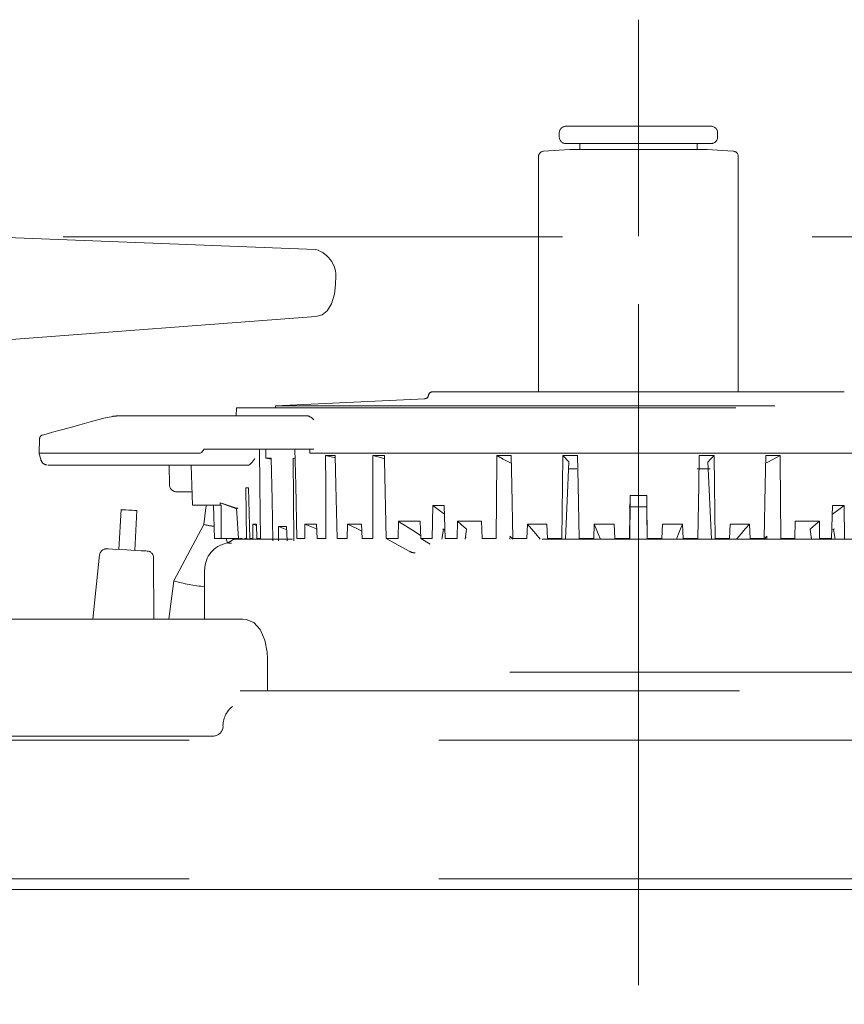
# Model space of a CAD drawing. Units: millimetres. Extents: x 130718 to 147016, y -88751 to -77378.
# Drawn here: x 136155 to 136217, y -85477 to -85403 of the extents above; entities that cross this region are included whole.
import ezdxf

# ---------------------------------------------------------------- set-up
doc = ezdxf.new("R2010")
doc.units = ezdxf.units.MM
doc.header["$LTSCALE"] = 101.6
doc.linetypes.add('HIDDEN', pattern=[0.553642, 0.369094, -0.184547])
doc.layers.add('本体 1_20', color=7, linetype='Continuous')

# ---------------------------------------------------------------- blocks, each defined once
blk = doc.blocks.new('グループ-102-1')
at = {"color": 252, "linetype": 'HIDDEN', "lineweight": 9}
for p, q in [((-14.916, 344.633), (-14.916, 417.133)), ((-14.916, 358.265), (-14.916, 410.212)), ((-20.366, 409.133), (-9.466, 409.133)), ((-20.366, 409.133), (-9.466, 409.133)), ((-20.366, 409.133), (-9.466, 409.133)), ((-20.866, 408.633), (-20.866, 408.333)), ((-20.866, 408.633), (-20.866, 408.333)), ((-20.866, 408.633), (-20.866, 408.333)), ((-8.966, 408.333), (-8.966, 408.633)), ((-8.966, 408.333), (-8.966, 408.633)), ((-8.966, 408.333), (-8.966, 408.633)), ((-20.067, 407.387), (-22.042, 407.258)), ((-20.067, 407.387), (-22.042, 407.258)), ((-20.067, 407.387), (-22.042, 407.258)), ((-14.916, 407.833), (-20.366, 407.833)), ((-14.916, 407.833), (-20.366, 407.833)), ((-14.916, 407.833), (-20.366, 407.833)), ((-9.811, 407.388), (-20.021, 407.388)), ((-9.811, 407.388), (-20.021, 407.388)), ((-9.811, 407.388), (-20.021, 407.388)), ((-19.316, 407.833), (-19.316, 407.388)), ((-19.316, 407.833), (-19.316, 407.388)), ((-19.316, 407.833), (-19.316, 407.388)), ((-9.466, 407.833), (-14.916, 407.833)), ((-9.466, 407.833), (-14.916, 407.833)), ((-9.466, 407.833), (-14.916, 407.833)), ((-10.516, 407.388), (-10.516, 407.833)), ((-10.516, 407.388), (-10.516, 407.833)), ((-10.516, 407.388), (-10.516, 407.833)), ((-7.79, 407.258), (-9.765, 407.387)), ((-7.79, 407.258), (-9.765, 407.387)), ((-7.79, 407.258), (-9.765, 407.387)), ((-22.416, 406.859), (-22.416, 389.19)), ((-22.416, 406.859), (-22.416, 389.19)), ((-22.416, 406.859), (-22.416, 389.19)), ((-7.416, 389.19), (-7.416, 406.859)), ((-7.416, 389.19), (-7.416, 406.859)), ((-7.416, 389.19), (-7.416, 406.859)), ((-114.378, 400.833), (239.546, 400.833)), ((-39.172, 399.879), (-63.006, 400.814)), ((-39.172, 399.879), (-63.006, 400.814)), ((-39.172, 399.879), (-63.006, 400.814)), ((-14.916, 350.864), (-14.916, 400.456)), ((-37.73, 396.535), (-37.666, 397.245)), ((-37.73, 396.535), (-37.666, 397.245)), ((-37.73, 396.535), (-37.666, 397.245)), ((-37.666, 397.245), (-37.666, 397.48)), ((-37.666, 397.245), (-37.666, 397.48)), ((-37.666, 397.245), (-37.666, 397.48)), ((-37.96, 395.791), (-37.73, 396.535)), ((-37.96, 395.791), (-37.73, 396.535)), ((-37.96, 395.791), (-37.73, 396.535)), ((-38.29, 395.283), (-37.96, 395.791)), ((-38.29, 395.283), (-37.96, 395.791)), ((-38.29, 395.283), (-37.96, 395.791)), ((-65.625, 392.855), (-39.132, 394.848)), ((-65.625, 392.855), (-39.132, 394.848)), ((-65.625, 392.855), (-39.132, 394.848)), ((-39.132, 394.848), (-38.672, 394.983)), ((-39.132, 394.848), (-38.672, 394.983)), ((-39.132, 394.848), (-38.672, 394.983)), ((-38.672, 394.983), (-38.29, 395.283)), ((-38.672, 394.983), (-38.29, 395.283)), ((-38.672, 394.983), (-38.29, 395.283)), ((-30.378, 389.19), (0.546, 389.19)), ((-30.378, 389.19), (0.546, 389.19)), ((-30.378, 389.19), (0.546, 389.19)), ((-30.957, 388.677), (-42.166, 388.141)), ((-30.957, 388.677), (-42.166, 388.141)), ((-30.957, 388.677), (-42.166, 388.141)), ((-42.166, 388.141), (-42.166, 387.99)), ((-42.166, 388.141), (12.334, 388.141)), ((-42.166, 388.141), (-42.166, 387.99)), ((-42.166, 388.141), (12.334, 388.141)), ((-42.166, 388.141), (-42.166, 387.99)), ((-42.166, 388.141), (12.334, 388.141)), ((-53.742, 387.39), (-47.803, 387.39)), ((-53.742, 387.39), (-47.803, 387.39)), ((-53.742, 387.39), (-47.803, 387.39)), ((-47.803, 387.39), (-44.635, 387.39)), ((-47.803, 387.39), (-44.635, 387.39)), ((-47.803, 387.39), (-44.635, 387.39)), ((-45.107, 387.99), (-45.117, 387.39)), ((-45.107, 387.99), (-45.117, 387.39)), ((-45.107, 387.99), (-45.117, 387.39)), ((-45.107, 387.99), (15.275, 387.99)), ((-45.107, 387.99), (15.275, 387.99)), ((-45.107, 387.99), (15.275, 387.99)), ((-44.635, 387.39), (-40.885, 387.39)), ((-44.635, 387.39), (-40.885, 387.39)), ((-44.635, 387.39), (-40.885, 387.39)), ((-40.885, 387.39), (-40.298, 387.39)), ((-40.885, 387.39), (-40.298, 387.39)), ((-40.885, 387.39), (-40.298, 387.39)), ((-40.298, 387.39), (-40.089, 387.39)), ((-40.298, 387.39), (-40.089, 387.39)), ((-40.298, 387.39), (-40.089, 387.39)), ((-40.089, 387.39), (-39.749, 387.39)), ((-40.089, 387.39), (-39.749, 387.39)), ((-40.089, 387.39), (-39.749, 387.39)), ((-57.662, 386.499), (-56.867, 386.718)), ((-57.662, 386.499), (-56.867, 386.718)), ((-57.662, 386.499), (-56.867, 386.718)), ((-56.867, 386.718), (-55.992, 386.958)), ((-56.867, 386.718), (-55.992, 386.958)), ((-56.867, 386.718), (-55.992, 386.958)), ((-55.992, 386.958), (-55.066, 387.212)), ((-55.992, 386.958), (-55.066, 387.212)), ((-55.992, 386.958), (-55.066, 387.212)), ((-55.066, 387.212), (-54.392, 387.348)), ((-55.066, 387.212), (-54.392, 387.348)), ((-55.066, 387.212), (-54.392, 387.348)), ((-59.667, 385.949), (-59.582, 385.973)), ((-59.667, 385.949), (-59.582, 385.973)), ((-59.667, 385.949), (-59.582, 385.973)), ((-59.582, 385.973), (-59.327, 386.043)), ((-59.582, 385.973), (-59.327, 386.043)), ((-59.582, 385.973), (-59.327, 386.043)), ((-59.327, 386.043), (-58.913, 386.156)), ((-59.327, 386.043), (-58.913, 386.156)), ((-59.327, 386.043), (-58.913, 386.156)), ((-58.913, 386.156), (-58.352, 386.31)), ((-58.913, 386.156), (-58.352, 386.31)), ((-58.913, 386.156), (-58.352, 386.31)), ((-58.352, 386.31), (-57.662, 386.499)), ((-58.352, 386.31), (-57.662, 386.499)), ((-58.352, 386.31), (-57.662, 386.499)), ((-59.916, 384.59), (-59.888, 385.668)), ((-59.916, 384.59), (-59.888, 385.668)), ((-59.916, 384.59), (-59.888, 385.668)), ((-59.918, 384.677), (-59.915, 384.631)), ((-59.918, 384.677), (-59.915, 384.631)), ((-59.918, 384.677), (-59.915, 384.631)), ((-59.915, 384.548), (-59.916, 384.59)), ((-54.418, 384.59), (-59.916, 384.59)), ((-59.915, 384.548), (-59.916, 384.59)), ((-54.418, 384.59), (-59.916, 384.59)), ((-59.915, 384.548), (-59.916, 384.59)), ((-54.418, 384.59), (-59.916, 384.59)), ((-59.915, 384.548), (-59.81, 384.223)), ((-59.915, 384.548), (-59.81, 384.223)), ((-59.915, 384.548), (-59.81, 384.223)), ((-54.418, 384.59), (-47.853, 384.59)), ((-54.418, 384.59), (-47.853, 384.59)), ((-54.418, 384.59), (-47.853, 384.59)), ((-47.84, 384.591), (-47.853, 384.59)), ((-47.84, 384.591), (-47.853, 384.59)), ((-47.84, 384.591), (-47.853, 384.59)), ((-47.784, 384.605), (-47.84, 384.591)), ((-47.784, 384.605), (-47.84, 384.591)), ((-47.784, 384.605), (-47.84, 384.591)), ((-47.723, 384.643), (-47.784, 384.605)), ((-47.723, 384.643), (-47.784, 384.605)), ((-47.723, 384.643), (-47.784, 384.605)), ((-47.62, 384.758), (-47.723, 384.643)), ((-47.62, 384.758), (-47.723, 384.643)), ((-47.62, 384.758), (-47.723, 384.643)), ((-47.54, 384.89), (-47.62, 384.758)), ((-47.54, 384.89), (-47.62, 384.758)), ((-47.54, 384.89), (-47.62, 384.758)), ((-44.967, 384.89), (-47.54, 384.89)), ((-44.967, 384.89), (-47.54, 384.89)), ((-44.967, 384.89), (-47.54, 384.89)), ((-44.967, 384.89), (-41.168, 384.89)), ((-44.967, 384.89), (-41.168, 384.89)), ((-44.967, 384.89), (-41.168, 384.89)), ((-43.369, 384.89), (-43.338, 382.181)), ((-43.369, 384.89), (-43.338, 382.181)), ((-43.369, 384.89), (-43.338, 382.181)), ((-42.902, 384.89), (-42.894, 384.22)), ((-42.902, 384.89), (-42.894, 384.22)), ((-42.902, 384.89), (-42.894, 384.22)), ((-40.33, 384.89), (-41.168, 384.89)), ((-40.33, 384.89), (-41.168, 384.89)), ((-40.33, 384.89), (-41.168, 384.89)), ((-40.651, 382.181), (-40.713, 384.89)), ((-40.651, 382.181), (-40.713, 384.89)), ((-40.651, 382.181), (-40.713, 384.89)), ((-40.33, 384.89), (-40.095, 384.89)), ((-40.33, 384.89), (-40.095, 384.89)), ((-40.33, 384.89), (-40.095, 384.89)), ((-39.289, 384.89), (-40.095, 384.89)), ((-39.289, 384.89), (-40.095, 384.89)), ((-39.289, 384.89), (-40.095, 384.89)), ((-39.587, 384.729), (-39.59, 384.59)), ((-39.587, 384.729), (-39.59, 384.59)), ((-39.587, 384.729), (-39.59, 384.59)), ((-39.59, 384.59), (-38.573, 384.59)), ((-39.59, 384.59), (-38.573, 384.59)), ((-39.59, 384.59), (-38.573, 384.59)), ((-39.584, 384.89), (-39.587, 384.729)), ((-39.584, 384.89), (-39.587, 384.729)), ((-39.584, 384.89), (-39.587, 384.729)), ((-38.573, 384.59), (-37.729, 384.59)), ((-38.573, 384.59), (-38.467, 384.59)), ((-38.573, 384.59), (-37.729, 384.59)), ((-38.573, 384.59), (-38.467, 384.59)), ((-38.573, 384.59), (-37.729, 384.59)), ((-38.573, 384.59), (-38.467, 384.59)), ((-37.729, 384.59), (-35.02, 384.59)), ((-37.729, 384.59), (-35.02, 384.59)), ((-37.729, 384.59), (-35.02, 384.59)), ((-35.02, 384.59), (-34.014, 384.59)), ((-35.02, 384.59), (-34.93, 384.59)), ((-35.02, 384.59), (-34.014, 384.59)), ((-35.02, 384.59), (-34.93, 384.59)), ((-35.02, 384.59), (-34.014, 384.59)), ((-35.02, 384.59), (-34.93, 384.59)), ((-34.014, 384.59), (-25.683, 384.59)), ((-34.014, 384.59), (-25.683, 384.59)), ((-34.014, 384.59), (-25.683, 384.59)), ((-25.683, 384.59), (-24.439, 384.59)), ((-25.683, 384.59), (-25.636, 384.59)), ((-25.683, 384.59), (-24.439, 384.59)), ((-25.683, 384.59), (-25.636, 384.59)), ((-25.683, 384.59), (-24.439, 384.59)), ((-25.683, 384.59), (-25.636, 384.59)), ((-24.439, 384.59), (-20.714, 384.59)), ((-24.439, 384.59), (-20.714, 384.59)), ((-24.439, 384.59), (-20.714, 384.59)), ((-20.714, 384.59), (-19.413, 384.59)), ((-20.714, 384.59), (-20.69, 384.59)), ((-20.714, 384.59), (-19.413, 384.59)), ((-20.714, 384.59), (-20.69, 384.59)), ((-20.714, 384.59), (-19.413, 384.59)), ((-20.714, 384.59), (-20.69, 384.59)), ((-19.413, 384.59), (-10.419, 384.59)), ((-19.413, 384.59), (-10.419, 384.59)), ((-19.413, 384.59), (-10.419, 384.59)), ((-10.419, 384.59), (-9.118, 384.59)), ((-10.419, 384.59), (-9.118, 384.59)), ((-10.419, 384.59), (-9.118, 384.59)), ((-9.142, 384.59), (-9.118, 384.59)), ((-9.142, 384.59), (-9.118, 384.59)), ((-9.142, 384.59), (-9.118, 384.59)), ((-9.118, 384.59), (-5.393, 384.59)), ((-9.118, 384.59), (-5.393, 384.59)), ((-9.118, 384.59), (-5.393, 384.59)), ((-5.393, 384.59), (-4.149, 384.59)), ((-5.393, 384.59), (-4.149, 384.59)), ((-5.393, 384.59), (-4.149, 384.59)), ((-4.196, 384.59), (-4.149, 384.59)), ((-4.196, 384.59), (-4.149, 384.59)), ((-4.196, 384.59), (-4.149, 384.59)), ((-4.149, 384.59), (4.182, 384.59)), ((-4.149, 384.59), (4.182, 384.59)), ((-4.149, 384.59), (4.182, 384.59)), ((-42.502, 384.22), (-42.894, 384.22)), ((-42.894, 384.22), (-42.5, 384.146)), ((-42.502, 384.22), (-42.894, 384.22)), ((-42.894, 384.22), (-42.5, 384.146)), ((-42.502, 384.22), (-42.894, 384.22)), ((-42.894, 384.22), (-42.5, 384.146)), ((-42.434, 381.114), (-42.502, 384.22)), ((-42.434, 381.114), (-42.502, 384.22)), ((-42.434, 381.114), (-42.502, 384.22)), ((-40.837, 384.22), (-40.697, 384.192)), ((-40.837, 384.22), (-40.812, 381.114)), ((-40.837, 384.22), (-40.697, 384.192)), ((-40.837, 384.22), (-40.812, 381.114)), ((-40.837, 384.22), (-40.697, 384.192)), ((-40.837, 384.22), (-40.812, 381.114)), ((-38.407, 384.402), (-37.68, 384.402)), ((-38.407, 384.402), (-38.398, 382.181)), ((-38.407, 384.402), (-37.676, 384.235)), ((-38.407, 384.402), (-37.68, 384.402)), ((-38.407, 384.402), (-38.398, 382.181)), ((-38.407, 384.402), (-37.676, 384.235)), ((-38.407, 384.402), (-37.68, 384.402)), ((-38.407, 384.402), (-38.398, 382.181)), ((-38.407, 384.402), (-37.676, 384.235)), ((-37.629, 382.181), (-37.68, 384.402)), ((-37.629, 382.181), (-37.68, 384.402)), ((-37.629, 382.181), (-37.68, 384.402)), ((-34.859, 384.402), (-33.993, 384.402)), ((-34.859, 384.402), (-34.859, 382.181)), ((-34.859, 384.402), (-34.22, 384.229)), ((-34.859, 384.402), (-33.993, 384.402)), ((-34.859, 384.402), (-34.859, 382.181)), ((-34.859, 384.402), (-34.22, 384.229)), ((-34.859, 384.402), (-33.993, 384.402)), ((-34.859, 384.402), (-34.859, 382.181)), ((-34.859, 384.402), (-34.22, 384.229)), ((-34.22, 384.229), (-33.988, 384.166)), ((-34.22, 384.229), (-33.988, 384.166)), ((-34.22, 384.229), (-33.988, 384.166)), ((-33.985, 384.043), (-33.993, 384.402)), ((-33.985, 384.043), (-33.993, 384.402)), ((-33.985, 384.043), (-33.993, 384.402)), ((-33.852, 378.19), (-33.985, 384.043)), ((-33.852, 378.19), (-33.985, 384.043)), ((-33.852, 378.19), (-33.985, 384.043)), ((-25.552, 384.043), (-25.599, 378.19)), ((-25.552, 384.043), (-25.599, 378.19)), ((-25.552, 384.043), (-25.599, 378.19)), ((-25.55, 384.402), (-25.552, 384.043)), ((-25.55, 384.402), (-25.552, 384.043)), ((-25.55, 384.402), (-25.552, 384.043)), ((-25.55, 384.402), (-24.479, 384.402)), ((-25.55, 384.402), (-25.062, 384.148)), ((-25.55, 384.402), (-24.479, 384.402)), ((-25.55, 384.402), (-25.062, 384.148)), ((-25.55, 384.402), (-24.479, 384.402)), ((-25.55, 384.402), (-25.062, 384.148)), ((-25.062, 384.148), (-24.575, 383.894)), ((-25.062, 384.148), (-24.575, 383.894)), ((-25.062, 384.148), (-24.575, 383.894)), ((-24.575, 383.894), (-24.467, 383.838)), ((-24.575, 383.894), (-24.467, 383.838)), ((-24.575, 383.894), (-24.467, 383.838)), ((-24.434, 382.181), (-24.479, 384.402)), ((-24.434, 382.181), (-24.479, 384.402)), ((-24.434, 382.181), (-24.479, 384.402)), ((-20.6, 384.402), (-20.625, 382.181)), ((-20.6, 384.402), (-20.625, 382.181)), ((-20.6, 384.402), (-20.625, 382.181)), ((-20.6, 384.402), (-19.48, 384.402)), ((-20.6, 384.402), (-20.43, 384.229)), ((-20.6, 384.402), (-19.48, 384.402)), ((-20.6, 384.402), (-20.43, 384.229)), ((-20.6, 384.402), (-19.48, 384.402)), ((-20.6, 384.402), (-20.43, 384.229)), ((-20.43, 384.229), (-20.26, 384.055)), ((-20.43, 384.229), (-20.26, 384.055)), ((-20.43, 384.229), (-20.26, 384.055)), ((-20.398, 378.133), (-20.138, 383.923)), ((-20.398, 378.133), (-20.138, 383.923)), ((-20.398, 378.133), (-20.138, 383.923)), ((-20.26, 384.055), (-20.145, 383.938)), ((-20.26, 384.055), (-20.145, 383.938)), ((-20.26, 384.055), (-20.145, 383.938)), ((-20.145, 383.938), (-20.142, 383.923)), ((-20.145, 383.938), (-20.142, 383.923)), ((-20.145, 383.938), (-20.142, 383.923)), ((-19.441, 382.181), (-19.48, 384.402)), ((-19.441, 382.181), (-19.48, 384.402)), ((-19.441, 382.181), (-19.48, 384.402)), ((-10.352, 384.402), (-10.391, 382.181)), ((-10.352, 384.402), (-10.391, 382.181)), ((-10.352, 384.402), (-10.391, 382.181)), ((-10.352, 384.402), (-9.232, 384.402)), ((-10.352, 384.402), (-9.232, 384.402)), ((-10.352, 384.402), (-9.232, 384.402)), ((-9.694, 383.923), (-9.434, 378.133)), ((-9.694, 383.923), (-9.434, 378.133)), ((-9.694, 383.923), (-9.434, 378.133)), ((-9.69, 383.923), (-9.687, 383.938)), ((-9.69, 383.923), (-9.687, 383.938)), ((-9.69, 383.923), (-9.687, 383.938)), ((-9.687, 383.938), (-9.525, 384.104)), ((-9.687, 383.938), (-9.525, 384.104)), ((-9.687, 383.938), (-9.525, 384.104)), ((-9.525, 384.104), (-9.232, 384.402)), ((-9.525, 384.104), (-9.232, 384.402)), ((-9.525, 384.104), (-9.232, 384.402)), ((-9.206, 382.181), (-9.232, 384.402)), ((-9.206, 382.181), (-9.232, 384.402)), ((-9.206, 382.181), (-9.232, 384.402)), ((-5.353, 384.402), (-5.397, 382.181)), ((-5.353, 384.402), (-5.397, 382.181)), ((-5.353, 384.402), (-5.397, 382.181)), ((-5.365, 383.838), (-5.209, 383.919)), ((-5.365, 383.838), (-5.209, 383.919)), ((-5.365, 383.838), (-5.209, 383.919)), ((-5.353, 384.402), (-4.282, 384.402)), ((-5.353, 384.402), (-4.282, 384.402)), ((-5.353, 384.402), (-4.282, 384.402)), ((-5.209, 383.919), (-4.282, 384.402)), ((-5.209, 383.919), (-4.282, 384.402)), ((-5.209, 383.919), (-4.282, 384.402)), ((-4.279, 384.043), (-4.282, 384.402)), ((-4.279, 384.043), (-4.282, 384.402)), ((-4.279, 384.043), (-4.282, 384.402)), ((-4.233, 378.19), (-4.279, 384.043)), ((-4.233, 378.19), (-4.279, 384.043)), ((-4.233, 378.19), (-4.279, 384.043)), ((-54.407, 383.69), (-59.272, 383.69)), ((-54.407, 383.69), (-59.272, 383.69)), ((-54.407, 383.69), (-59.272, 383.69)), ((-46.601, 383.69), (-54.407, 383.69)), ((-46.601, 383.69), (-54.407, 383.69)), ((-46.601, 383.69), (-54.407, 383.69)), ((-50.129, 382.177), (-50.168, 383.69)), ((-50.129, 382.177), (-50.168, 383.69)), ((-50.129, 382.177), (-50.168, 383.69)), ((-48.416, 380.69), (-48.494, 383.69)), ((-48.416, 380.69), (-48.494, 383.69)), ((-48.416, 380.69), (-48.494, 383.69)), ((-44.169, 383.69), (-46.601, 383.69)), ((-44.169, 383.69), (-46.601, 383.69)), ((-44.169, 383.69), (-46.601, 383.69)), ((-20.161, 383.41), (-19.546, 383.41)), ((-20.161, 383.41), (-19.546, 383.41)), ((-20.161, 383.41), (-19.546, 383.41)), ((-10.516, 383.41), (-9.532, 383.41)), ((-10.516, 383.41), (-9.532, 383.41)), ((-10.516, 383.41), (-9.532, 383.41)), ((-49.379, 381.69), (-49.629, 381.69)), ((-49.379, 381.69), (-49.629, 381.69)), ((-49.379, 381.69), (-49.629, 381.69)), ((-48.929, 381.69), (-49.379, 381.69)), ((-48.929, 381.69), (-49.379, 381.69)), ((-48.929, 381.69), (-49.379, 381.69)), ((-48.442, 381.69), (-48.929, 381.69)), ((-48.442, 381.69), (-48.929, 381.69)), ((-48.442, 381.69), (-48.929, 381.69)), ((-44.194, 381.99), (-44.405, 381.99)), ((-44.359, 378.19), (-44.405, 381.99)), ((-44.194, 381.99), (-44.405, 381.99)), ((-44.359, 378.19), (-44.405, 381.99)), ((-44.194, 381.99), (-44.405, 381.99)), ((-44.359, 378.19), (-44.405, 381.99)), ((-44.194, 381.99), (-44.106, 378.19)), ((-44.194, 381.99), (-44.106, 378.19)), ((-44.194, 381.99), (-44.106, 378.19)), ((-43.338, 382.181), (-43.292, 378.19)), ((-43.338, 382.181), (-43.292, 378.19)), ((-43.338, 382.181), (-43.292, 378.19)), ((-40.56, 378.19), (-40.651, 382.181)), ((-40.56, 378.19), (-40.651, 382.181)), ((-40.56, 378.19), (-40.651, 382.181)), ((-38.398, 382.181), (-38.381, 378.19)), ((-38.398, 382.181), (-38.381, 378.19)), ((-38.398, 382.181), (-38.381, 378.19)), ((-37.536, 378.19), (-37.629, 382.181)), ((-37.536, 378.19), (-37.629, 382.181)), ((-37.536, 378.19), (-37.629, 382.181)), ((-34.859, 382.181), (-34.857, 378.19)), ((-34.859, 382.181), (-34.857, 378.19)), ((-34.859, 382.181), (-34.857, 378.19)), ((-24.355, 378.19), (-24.434, 382.181)), ((-24.355, 378.19), (-24.434, 382.181)), ((-24.355, 378.19), (-24.434, 382.181)), ((-20.625, 382.181), (-20.671, 378.19)), ((-20.625, 382.181), (-20.671, 378.19)), ((-20.625, 382.181), (-20.671, 378.19)), ((-19.371, 378.19), (-19.441, 382.181)), ((-19.371, 378.19), (-19.441, 382.181)), ((-19.371, 378.19), (-19.441, 382.181)), ((-10.391, 382.181), (-10.461, 378.19)), ((-10.391, 382.181), (-10.461, 378.19)), ((-10.391, 382.181), (-10.461, 378.19)), ((-9.161, 378.19), (-9.206, 382.181)), ((-9.161, 378.19), (-9.206, 382.181)), ((-9.161, 378.19), (-9.206, 382.181)), ((-5.397, 382.181), (-5.477, 378.19)), ((-5.397, 382.181), (-5.477, 378.19)), ((-5.397, 382.181), (-5.477, 378.19)), ((-46.325, 380.85), (-46.326, 380.69)), ((-46.325, 380.85), (-46.326, 380.69)), ((-46.325, 380.85), (-46.326, 380.69)), ((-46.267, 380.83), (-46.325, 380.85)), ((-45.087, 380.396), (-46.325, 380.85)), ((-46.267, 380.83), (-46.325, 380.85)), ((-45.087, 380.396), (-46.325, 380.85)), ((-46.267, 380.83), (-46.325, 380.85)), ((-45.087, 380.396), (-46.325, 380.85)), ((-46.162, 380.796), (-46.267, 380.83)), ((-46.162, 380.796), (-46.267, 380.83)), ((-46.162, 380.796), (-46.267, 380.83)), ((-46.162, 380.796), (-45.165, 380.491)), ((-46.162, 380.796), (-45.165, 380.491)), ((-46.162, 380.796), (-45.165, 380.491)), ((-42.367, 378.008), (-42.434, 381.114)), ((-42.367, 378.008), (-42.434, 381.114)), ((-42.367, 378.008), (-42.434, 381.114)), ((-40.812, 381.114), (-40.787, 378.008)), ((-40.812, 381.114), (-40.787, 378.008)), ((-40.812, 381.114), (-40.787, 378.008)), ((-15.572, 378.133), (-15.545, 381.024)), ((-15.572, 378.133), (-15.545, 381.024)), ((-15.572, 378.133), (-15.545, 381.024)), ((-15.548, 381.403), (-15.559, 380.186)), ((-15.548, 381.403), (-15.559, 380.186)), ((-15.548, 381.403), (-15.559, 380.186)), ((-14.284, 381.403), (-15.548, 381.403)), ((-15.548, 381.403), (-15.546, 381.23)), ((-14.284, 381.403), (-15.548, 381.403)), ((-15.548, 381.403), (-15.546, 381.23)), ((-14.284, 381.403), (-15.548, 381.403)), ((-15.548, 381.403), (-15.546, 381.23)), ((-15.546, 381.23), (-15.545, 381.057)), ((-15.546, 381.23), (-15.545, 381.057)), ((-15.546, 381.23), (-15.545, 381.057)), ((-15.545, 381.057), (-15.545, 381.024)), ((-15.545, 381.057), (-15.545, 381.024)), ((-15.545, 381.057), (-15.545, 381.024)), ((-14.287, 381.076), (-14.284, 381.403)), ((-14.287, 381.076), (-14.284, 381.403)), ((-14.287, 381.076), (-14.284, 381.403)), ((-14.287, 381.024), (-14.287, 381.076)), ((-14.287, 381.024), (-14.287, 381.076)), ((-14.287, 381.024), (-14.287, 381.076)), ((-14.287, 381.024), (-14.26, 378.133)), ((-14.287, 381.024), (-14.26, 378.133)), ((-14.287, 381.024), (-14.26, 378.133)), ((-14.273, 380.186), (-14.284, 381.403)), ((-14.273, 380.186), (-14.284, 381.403)), ((-14.273, 380.186), (-14.284, 381.403)), ((-53.774, 380.344), (-53.931, 377.348)), ((-53.774, 380.344), (-53.931, 377.348)), ((-53.774, 380.344), (-53.931, 377.348)), ((-53.729, 380.342), (-53.774, 380.344)), ((-53.729, 380.342), (-53.774, 380.344)), ((-53.729, 380.342), (-53.774, 380.344)), ((-53.599, 380.335), (-53.729, 380.342)), ((-53.599, 380.335), (-53.729, 380.342)), ((-53.599, 380.335), (-53.729, 380.342)), ((-53.405, 380.325), (-53.599, 380.335)), ((-53.405, 380.325), (-53.599, 380.335)), ((-53.405, 380.325), (-53.599, 380.335)), ((-53.175, 380.313), (-53.405, 380.325)), ((-53.175, 380.313), (-53.405, 380.325)), ((-53.175, 380.313), (-53.405, 380.325)), ((-52.946, 380.301), (-53.175, 380.313)), ((-52.946, 380.301), (-53.175, 380.313)), ((-52.946, 380.301), (-53.175, 380.313)), ((-52.752, 380.291), (-52.946, 380.301)), ((-52.752, 380.291), (-52.946, 380.301)), ((-52.752, 380.291), (-52.946, 380.301)), ((-52.622, 380.284), (-52.752, 380.291)), ((-52.622, 380.284), (-52.752, 380.291)), ((-52.622, 380.284), (-52.752, 380.291)), ((-52.733, 377.286), (-52.576, 380.281)), ((-52.733, 377.286), (-52.576, 380.281)), ((-52.733, 377.286), (-52.576, 380.281)), ((-52.576, 380.281), (-52.622, 380.284)), ((-52.576, 380.281), (-52.622, 380.284)), ((-52.576, 380.281), (-52.622, 380.284)), ((-47.916, 380.69), (-48.416, 380.69)), ((-47.916, 380.69), (-48.416, 380.69)), ((-47.916, 380.69), (-48.416, 380.69)), ((-46.595, 380.69), (-47.916, 380.69)), ((-46.595, 380.69), (-47.916, 380.69)), ((-46.595, 380.69), (-47.916, 380.69)), ((-47.403, 380.478), (-47.561, 379.24)), ((-47.403, 380.478), (-47.561, 379.24)), ((-47.403, 380.478), (-47.561, 379.24)), ((-47.343, 380.69), (-47.403, 380.478)), ((-47.343, 380.69), (-47.403, 380.478)), ((-47.343, 380.69), (-47.403, 380.478)), ((-46.835, 380.69), (-46.753, 378.19)), ((-46.835, 380.69), (-46.753, 378.19)), ((-46.835, 380.69), (-46.753, 378.19)), ((-46.326, 380.69), (-46.595, 380.69)), ((-46.326, 380.69), (-46.595, 380.69)), ((-46.326, 380.69), (-46.595, 380.69)), ((-46.26, 380.69), (-46.326, 380.69)), ((-46.26, 380.69), (-46.326, 380.69)), ((-46.26, 380.69), (-46.326, 380.69)), ((-46.26, 380.69), (-46.255, 378.19)), ((-46.26, 380.69), (-46.255, 378.19)), ((-46.26, 380.69), (-46.255, 378.19)), ((-45.165, 380.491), (-44.997, 380.439)), ((-45.165, 380.491), (-44.997, 380.439)), ((-45.165, 380.491), (-44.997, 380.439)), ((-45.091, 380.463), (-44.96, 378.191)), ((-45.091, 380.463), (-44.96, 378.191)), ((-45.091, 380.463), (-44.96, 378.191)), ((-30.368, 380.654), (-30.399, 378.19)), ((-30.368, 380.654), (-30.399, 378.19)), ((-30.368, 380.654), (-30.399, 378.19)), ((-29.502, 380.654), (-30.368, 380.654)), ((-30.368, 380.654), (-29.963, 380.358)), ((-29.502, 380.654), (-30.368, 380.654)), ((-30.368, 380.654), (-29.963, 380.358)), ((-29.502, 380.654), (-30.368, 380.654)), ((-30.368, 380.654), (-29.963, 380.358)), ((-29.963, 380.358), (-29.483, 380.009)), ((-29.963, 380.358), (-29.483, 380.009)), ((-29.963, 380.358), (-29.483, 380.009)), ((-29.428, 378.19), (-29.502, 380.654)), ((-29.428, 378.19), (-29.502, 380.654)), ((-29.428, 378.19), (-29.502, 380.654)), ((-14.283, 380.556), (-15.623, 380.556)), ((-14.283, 380.556), (-15.623, 380.556)), ((-14.283, 380.556), (-15.623, 380.556)), ((-15.559, 380.186), (-15.576, 378.19)), ((-15.559, 380.186), (-15.576, 378.19)), ((-15.559, 380.186), (-15.576, 378.19)), ((-14.256, 378.19), (-14.273, 380.186)), ((-14.256, 378.19), (-14.273, 380.186)), ((-14.256, 378.19), (-14.273, 380.186)), ((-0.33, 380.654), (-0.404, 378.19)), ((-0.33, 380.654), (-0.404, 378.19)), ((-0.33, 380.654), (-0.404, 378.19)), ((-0.349, 380.009), (0.131, 380.358)), ((-0.349, 380.009), (0.131, 380.358)), ((-0.349, 380.009), (0.131, 380.358)), ((0.536, 380.654), (-0.33, 380.654)), ((0.536, 380.654), (-0.33, 380.654)), ((0.536, 380.654), (-0.33, 380.654)), ((0.131, 380.358), (0.536, 380.654)), ((0.131, 380.358), (0.536, 380.654)), ((0.131, 380.358), (0.536, 380.654)), ((0.567, 378.19), (0.536, 380.654)), ((0.567, 378.19), (0.536, 380.654)), ((0.567, 378.19), (0.536, 380.654)), ((-43.599, 379.261), (-43.878, 379.261)), ((-43.878, 379.261), (-43.874, 378.19)), ((-43.878, 379.261), (-43.596, 379.154)), ((-43.599, 379.261), (-43.878, 379.261)), ((-43.878, 379.261), (-43.874, 378.19)), ((-43.878, 379.261), (-43.596, 379.154)), ((-43.599, 379.261), (-43.878, 379.261)), ((-43.878, 379.261), (-43.874, 378.19)), ((-43.878, 379.261), (-43.596, 379.154)), ((-43.566, 378.19), (-43.599, 379.261)), ((-43.566, 378.19), (-43.599, 379.261)), ((-43.566, 378.19), (-43.599, 379.261)), ((-39.958, 379.261), (-39.971, 378.19)), ((-39.958, 379.261), (-39.971, 378.19)), ((-39.958, 379.261), (-39.971, 378.19)), ((-39.098, 379.261), (-39.958, 379.261)), ((-39.958, 379.261), (-39.097, 378.895)), ((-39.098, 379.261), (-39.958, 379.261)), ((-39.958, 379.261), (-39.097, 378.895)), ((-39.098, 379.261), (-39.958, 379.261)), ((-39.958, 379.261), (-39.097, 378.895)), ((-39.053, 378.19), (-39.098, 379.261)), ((-39.053, 378.19), (-39.098, 379.261)), ((-39.053, 378.19), (-39.098, 379.261)), ((-36.775, 379.261), (-36.797, 378.19)), ((-36.775, 379.261), (-36.797, 378.19)), ((-36.775, 379.261), (-36.797, 378.19)), ((-35.718, 379.261), (-36.775, 379.261)), ((-36.775, 379.261), (-36.016, 378.895)), ((-35.718, 379.261), (-36.775, 379.261)), ((-36.775, 379.261), (-36.016, 378.895)), ((-35.718, 379.261), (-36.775, 379.261)), ((-36.775, 379.261), (-36.016, 378.895)), ((-35.668, 378.19), (-35.718, 379.261)), ((-35.668, 378.19), (-35.718, 379.261)), ((-35.668, 378.19), (-35.718, 379.261)), ((-32.946, 379.475), (-32.958, 378.19)), ((-32.946, 379.475), (-32.958, 378.19)), ((-32.946, 379.475), (-32.958, 378.19)), ((-31.307, 379.475), (-32.946, 379.475)), ((-32.946, 379.475), (-32.926, 379.463)), ((-31.307, 379.475), (-32.946, 379.475)), ((-32.946, 379.475), (-32.926, 379.463)), ((-31.307, 379.475), (-32.946, 379.475)), ((-32.946, 379.475), (-32.926, 379.463)), ((-32.926, 379.463), (-31.692, 378.68)), ((-32.926, 379.463), (-31.692, 378.68)), ((-32.926, 379.463), (-31.692, 378.68)), ((-31.268, 378.19), (-31.307, 379.475)), ((-31.268, 378.19), (-31.307, 379.475)), ((-31.268, 378.19), (-31.307, 379.475)), ((-28.503, 379.475), (-28.522, 378.19)), ((-28.503, 379.475), (-28.522, 378.19)), ((-28.503, 379.475), (-28.522, 378.19)), ((-26.691, 379.475), (-28.503, 379.475)), ((-28.503, 379.475), (-28.221, 379.232)), ((-26.691, 379.475), (-28.503, 379.475)), ((-28.503, 379.475), (-28.221, 379.232)), ((-26.691, 379.475), (-28.503, 379.475)), ((-28.503, 379.475), (-28.221, 379.232)), ((-26.652, 378.19), (-26.691, 379.475)), ((-26.652, 378.19), (-26.691, 379.475)), ((-26.652, 378.19), (-26.691, 379.475)), ((-23.258, 379.261), (-23.302, 378.19)), ((-23.258, 379.261), (-23.302, 378.19)), ((-23.258, 379.261), (-23.302, 378.19)), ((-21.804, 379.261), (-23.258, 379.261)), ((-23.258, 379.261), (-22.942, 378.895)), ((-21.804, 379.261), (-23.258, 379.261)), ((-23.258, 379.261), (-22.942, 378.895)), ((-21.804, 379.261), (-23.258, 379.261)), ((-23.258, 379.261), (-22.942, 378.895)), ((-21.75, 378.19), (-21.804, 379.261)), ((-21.75, 378.19), (-21.804, 379.261)), ((-21.75, 378.19), (-21.804, 379.261)), ((-18.228, 379.261), (-18.277, 378.19)), ((-18.228, 379.261), (-18.277, 378.19)), ((-18.228, 379.261), (-18.277, 378.19)), ((-16.731, 379.261), (-18.228, 379.261)), ((-18.228, 379.261), (-18.079, 378.895)), ((-16.731, 379.261), (-18.228, 379.261)), ((-18.228, 379.261), (-18.079, 378.895)), ((-16.731, 379.261), (-18.228, 379.261)), ((-18.228, 379.261), (-18.079, 378.895)), ((-16.678, 378.19), (-16.731, 379.261)), ((-16.678, 378.19), (-16.731, 379.261)), ((-16.678, 378.19), (-16.731, 379.261)), ((-13.101, 379.261), (-13.154, 378.19)), ((-13.101, 379.261), (-13.154, 378.19)), ((-13.101, 379.261), (-13.154, 378.19)), ((-11.604, 379.261), (-13.101, 379.261)), ((-11.604, 379.261), (-13.101, 379.261)), ((-11.604, 379.261), (-13.101, 379.261)), ((-11.753, 378.895), (-11.604, 379.261)), ((-11.753, 378.895), (-11.604, 379.261)), ((-11.753, 378.895), (-11.604, 379.261)), ((-11.555, 378.19), (-11.604, 379.261)), ((-11.555, 378.19), (-11.604, 379.261)), ((-11.555, 378.19), (-11.604, 379.261)), ((-8.027, 379.261), (-8.082, 378.19)), ((-8.027, 379.261), (-8.082, 378.19)), ((-8.027, 379.261), (-8.082, 378.19)), ((-6.574, 379.261), (-8.027, 379.261)), ((-6.574, 379.261), (-8.027, 379.261)), ((-6.574, 379.261), (-8.027, 379.261)), ((-6.89, 378.895), (-6.574, 379.261)), ((-6.89, 378.895), (-6.574, 379.261)), ((-6.89, 378.895), (-6.574, 379.261)), ((-6.53, 378.19), (-6.574, 379.261)), ((-6.53, 378.19), (-6.574, 379.261)), ((-6.53, 378.19), (-6.574, 379.261)), ((-3.141, 379.475), (-3.18, 378.19)), ((-3.141, 379.475), (-3.18, 378.19)), ((-3.141, 379.475), (-3.18, 378.19)), ((-1.329, 379.475), (-3.141, 379.475)), ((-1.329, 379.475), (-3.141, 379.475)), ((-1.329, 379.475), (-3.141, 379.475)), ((-1.989, 378.907), (-1.415, 379.401)), ((-1.989, 378.907), (-1.415, 379.401)), ((-1.989, 378.907), (-1.415, 379.401)), ((-1.415, 379.401), (-1.329, 379.475)), ((-1.415, 379.401), (-1.329, 379.475)), ((-1.415, 379.401), (-1.329, 379.475)), ((-1.31, 378.19), (-1.329, 379.475)), ((-1.31, 378.19), (-1.329, 379.475)), ((-1.31, 378.19), (-1.329, 379.475)), ((-47.561, 379.241), (-49.813, 375.002)), ((-47.561, 379.241), (-49.813, 375.002)), ((-47.561, 379.241), (-49.813, 375.002)), ((-41.945, 379.079), (-41.948, 378.009)), ((-41.945, 379.079), (-41.948, 378.009)), ((-41.945, 379.079), (-41.948, 378.009)), ((-41.334, 379.079), (-41.945, 379.079)), ((-41.945, 379.079), (-41.325, 378.837)), ((-41.334, 379.079), (-41.945, 379.079)), ((-41.945, 379.079), (-41.325, 378.837)), ((-41.334, 379.079), (-41.945, 379.079)), ((-41.945, 379.079), (-41.325, 378.837)), ((-41.294, 378.009), (-41.334, 379.079)), ((-41.294, 378.009), (-41.334, 379.079)), ((-41.294, 378.009), (-41.334, 379.079)), ((-39.097, 378.895), (-39.082, 378.889)), ((-39.097, 378.895), (-39.082, 378.889)), ((-39.097, 378.895), (-39.082, 378.889)), ((-36.016, 378.895), (-35.694, 378.739)), ((-36.016, 378.895), (-35.694, 378.739)), ((-36.016, 378.895), (-35.694, 378.739)), ((-31.692, 378.68), (-31.275, 378.416)), ((-31.692, 378.68), (-31.275, 378.416)), ((-31.692, 378.68), (-31.275, 378.416)), ((-29.682, 378.133), (-29.568, 378.856)), ((-29.682, 378.133), (-29.568, 378.856)), ((-29.682, 378.133), (-29.568, 378.856)), ((-29.604, 378.909), (-29.572, 378.875)), ((-29.604, 378.909), (-29.446, 378.794)), ((-29.604, 378.909), (-29.572, 378.875)), ((-29.604, 378.909), (-29.446, 378.794)), ((-29.604, 378.909), (-29.572, 378.875)), ((-29.604, 378.909), (-29.446, 378.794)), ((-29.572, 378.875), (-29.572, 378.856)), ((-29.572, 378.875), (-29.572, 378.856)), ((-29.572, 378.875), (-29.572, 378.856)), ((-28.221, 379.232), (-27.843, 378.907)), ((-28.221, 379.232), (-27.843, 378.907)), ((-28.221, 379.232), (-27.843, 378.907)), ((-27.918, 378.133), (-27.818, 378.862)), ((-27.918, 378.133), (-27.818, 378.862)), ((-27.918, 378.133), (-27.818, 378.862)), ((-27.843, 378.907), (-27.819, 378.873)), ((-27.843, 378.907), (-27.819, 378.873)), ((-27.843, 378.907), (-27.819, 378.873)), ((-27.819, 378.873), (-27.822, 378.863)), ((-27.819, 378.873), (-27.822, 378.863)), ((-27.819, 378.873), (-27.822, 378.863)), ((-22.942, 378.895), (-22.626, 378.528)), ((-22.942, 378.895), (-22.626, 378.528)), ((-22.942, 378.895), (-22.626, 378.528)), ((-22.626, 378.528), (-22.285, 378.133)), ((-22.626, 378.528), (-22.285, 378.133)), ((-22.626, 378.528), (-22.285, 378.133)), ((-18.079, 378.895), (-17.931, 378.528)), ((-18.079, 378.895), (-17.931, 378.528)), ((-18.079, 378.895), (-17.931, 378.528)), ((-17.931, 378.528), (-17.771, 378.133)), ((-17.931, 378.528), (-17.771, 378.133)), ((-17.931, 378.528), (-17.771, 378.133)), ((-12.061, 378.133), (-11.901, 378.528)), ((-12.061, 378.133), (-11.901, 378.528)), ((-12.061, 378.133), (-11.901, 378.528)), ((-11.901, 378.528), (-11.753, 378.895)), ((-11.901, 378.528), (-11.753, 378.895)), ((-11.901, 378.528), (-11.753, 378.895)), ((-7.547, 378.133), (-7.206, 378.528)), ((-7.547, 378.133), (-7.206, 378.528)), ((-7.547, 378.133), (-7.206, 378.528)), ((-7.206, 378.528), (-6.89, 378.895)), ((-7.206, 378.528), (-6.89, 378.895)), ((-7.206, 378.528), (-6.89, 378.895)), ((-2.014, 378.862), (-1.914, 378.133)), ((-2.014, 378.862), (-1.914, 378.133)), ((-2.014, 378.862), (-1.914, 378.133)), ((-2.011, 378.862), (-2.006, 378.889)), ((-2.011, 378.862), (-2.006, 378.889)), ((-2.011, 378.862), (-2.006, 378.889)), ((-2.006, 378.889), (-1.989, 378.907)), ((-2.006, 378.889), (-1.989, 378.907)), ((-2.006, 378.889), (-1.989, 378.907)), ((-0.386, 378.794), (-0.228, 378.909)), ((-0.386, 378.794), (-0.228, 378.909)), ((-0.386, 378.794), (-0.228, 378.909)), ((-0.264, 378.856), (-0.25, 378.889)), ((-0.264, 378.856), (-0.25, 378.889)), ((-0.264, 378.856), (-0.25, 378.889)), ((-0.264, 378.856), (-0.15, 378.133)), ((-0.263, 378.856), (-0.264, 378.856)), ((-0.264, 378.856), (-0.15, 378.133)), ((-0.263, 378.856), (-0.264, 378.856)), ((-0.264, 378.856), (-0.15, 378.133)), ((-0.263, 378.856), (-0.264, 378.856)), ((-0.25, 378.889), (-0.228, 378.909)), ((-0.25, 378.889), (-0.228, 378.909)), ((-0.25, 378.889), (-0.228, 378.909)), ((-46.745, 378.19), (-46.75, 378.19)), ((-46.745, 378.19), (-46.75, 378.19)), ((-46.745, 378.19), (-46.75, 378.19)), ((-46.745, 378.19), (-46.255, 378.19)), ((-46.745, 378.19), (-46.255, 378.19)), ((-46.745, 378.19), (-46.255, 378.19)), ((-46.255, 378.19), (-44.981, 378.19)), ((-46.255, 378.19), (-44.981, 378.19)), ((-46.255, 378.19), (-44.981, 378.19)), ((-45.781, 377.835), (-45.866, 378.19)), ((-45.781, 377.835), (-45.866, 378.19)), ((-45.781, 377.835), (-45.866, 378.19)), ((-45.672, 377.907), (-45.799, 377.824)), ((-45.672, 377.907), (-45.799, 377.824)), ((-45.672, 377.907), (-45.799, 377.824)), ((-45.699, 377.853), (-45.684, 377.839)), ((-45.699, 377.853), (-45.684, 377.839)), ((-45.699, 377.853), (-45.684, 377.839)), ((-45.684, 377.839), (-45.654, 377.836)), ((-45.684, 377.839), (-45.654, 377.836)), ((-45.684, 377.839), (-45.654, 377.836)), ((-45.654, 377.836), (-45.487, 377.834)), ((-45.654, 377.836), (-45.487, 377.834)), ((-45.654, 377.836), (-45.487, 377.834)), ((15.352, 378.133), (-45.184, 378.133)), ((15.352, 378.133), (-45.184, 378.133)), ((15.352, 378.133), (-45.184, 378.133)), ((-44.865, 378.19), (-44.679, 378.19)), ((-44.865, 378.19), (-44.679, 378.19)), ((-44.865, 378.19), (-44.679, 378.19)), ((-44.803, 378.19), (-44.716, 378.158)), ((-44.803, 378.19), (-44.716, 378.158)), ((-44.803, 378.19), (-44.716, 378.158)), ((-44.5, 378.19), (-44.359, 378.19)), ((-44.5, 378.19), (-44.359, 378.19)), ((-44.5, 378.19), (-44.359, 378.19)), ((-44.155, 378.114), (-44.359, 378.19)), ((-44.155, 378.114), (-44.359, 378.19)), ((-44.155, 378.114), (-44.359, 378.19)), ((-44.106, 378.19), (-43.874, 378.19)), ((-44.106, 378.19), (-43.874, 378.19)), ((-44.106, 378.19), (-43.874, 378.19)), ((-43.566, 378.19), (-43.292, 378.19)), ((-43.566, 378.19), (-43.292, 378.19)), ((-43.566, 378.19), (-43.292, 378.19)), ((-40.56, 378.19), (-39.971, 378.19)), ((-40.56, 378.19), (-39.971, 378.19)), ((-40.56, 378.19), (-39.971, 378.19)), ((-39.053, 378.19), (-38.381, 378.19)), ((-39.053, 378.19), (-38.381, 378.19)), ((-39.053, 378.19), (-38.381, 378.19)), ((-37.536, 378.19), (-36.797, 378.19)), ((-37.536, 378.19), (-36.797, 378.19)), ((-37.536, 378.19), (-36.797, 378.19)), ((-35.668, 378.19), (-34.857, 378.19)), ((-35.668, 378.19), (-34.857, 378.19)), ((-35.668, 378.19), (-34.857, 378.19)), ((-33.852, 378.19), (-32.958, 378.19)), ((-32.961, 377.69), (-33.852, 378.19)), ((-33.852, 378.19), (-32.958, 378.19)), ((-32.961, 377.69), (-33.852, 378.19)), ((-33.852, 378.19), (-32.958, 378.19)), ((-32.961, 377.69), (-33.852, 378.19)), ((-31.268, 378.19), (-30.399, 378.19)), ((-30.564, 377.744), (-31.268, 378.19)), ((-31.268, 378.19), (-30.399, 378.19)), ((-30.564, 377.744), (-31.268, 378.19)), ((-31.268, 378.19), (-30.399, 378.19)), ((-30.564, 377.744), (-31.268, 378.19)), ((-29.428, 378.19), (-28.522, 378.19)), ((-29.428, 378.19), (-28.522, 378.19)), ((-29.428, 378.19), (-28.522, 378.19)), ((-27.884, 378.244), (-27.904, 378.232)), ((-27.884, 378.244), (-27.904, 378.232)), ((-27.884, 378.244), (-27.904, 378.232)), ((-27.893, 378.314), (-27.882, 378.302)), ((-27.893, 378.314), (-27.882, 378.302)), ((-27.893, 378.314), (-27.882, 378.302)), ((-27.882, 378.302), (-27.884, 378.244)), ((-27.882, 378.302), (-27.884, 378.244)), ((-27.882, 378.302), (-27.884, 378.244)), ((-26.652, 378.19), (-25.599, 378.19)), ((-26.652, 378.19), (-25.599, 378.19)), ((-26.652, 378.19), (-25.599, 378.19)), ((-24.567, 378.133), (-24.547, 378.326)), ((-24.567, 378.133), (-24.547, 378.326)), ((-24.567, 378.133), (-24.547, 378.326)), ((-24.562, 378.362), (-24.351, 378.133)), ((-24.562, 378.362), (-24.547, 378.328)), ((-24.562, 378.362), (-24.351, 378.133)), ((-24.562, 378.362), (-24.547, 378.328)), ((-24.562, 378.362), (-24.351, 378.133)), ((-24.562, 378.362), (-24.547, 378.328)), ((-24.547, 378.328), (-24.548, 378.326)), ((-24.547, 378.328), (-24.548, 378.326)), ((-24.547, 378.328), (-24.548, 378.326)), ((-24.355, 378.19), (-23.302, 378.19)), ((-24.355, 378.19), (-23.302, 378.19)), ((-24.355, 378.19), (-23.302, 378.19)), ((-21.75, 378.19), (-20.671, 378.19)), ((-21.75, 378.19), (-20.671, 378.19)), ((-21.75, 378.19), (-20.671, 378.19)), ((-19.371, 378.19), (-18.277, 378.19)), ((-19.371, 378.19), (-18.277, 378.19)), ((-19.371, 378.19), (-18.277, 378.19)), ((-16.678, 378.19), (-15.576, 378.19)), ((-16.678, 378.19), (-15.576, 378.19)), ((-16.678, 378.19), (-15.576, 378.19)), ((-14.256, 378.19), (-13.154, 378.19)), ((-14.256, 378.19), (-13.154, 378.19)), ((-14.256, 378.19), (-13.154, 378.19)), ((-11.555, 378.19), (-10.461, 378.19)), ((-11.555, 378.19), (-10.461, 378.19)), ((-11.555, 378.19), (-10.461, 378.19)), ((-9.161, 378.19), (-8.082, 378.19)), ((-9.161, 378.19), (-8.082, 378.19)), ((-9.161, 378.19), (-8.082, 378.19)), ((-6.53, 378.19), (-5.477, 378.19)), ((-6.53, 378.19), (-5.477, 378.19)), ((-6.53, 378.19), (-5.477, 378.19)), ((-5.481, 378.133), (-5.27, 378.362)), ((-5.481, 378.133), (-5.27, 378.362)), ((-5.481, 378.133), (-5.27, 378.362)), ((-5.285, 378.326), (-5.265, 378.133)), ((-5.285, 378.326), (-5.265, 378.133)), ((-5.285, 378.326), (-5.265, 378.133)), ((-5.283, 378.343), (-5.27, 378.362)), ((-5.283, 378.343), (-5.27, 378.362)), ((-5.283, 378.343), (-5.27, 378.362)), ((-5.281, 378.327), (-5.283, 378.343)), ((-5.281, 378.327), (-5.283, 378.343)), ((-5.281, 378.327), (-5.283, 378.343)), ((-4.233, 378.19), (-3.18, 378.19)), ((-4.233, 378.19), (-3.18, 378.19)), ((-4.233, 378.19), (-3.18, 378.19)), ((-1.955, 378.259), (-1.943, 378.313)), ((-1.955, 378.259), (-1.943, 378.313)), ((-1.955, 378.259), (-1.943, 378.313)), ((-1.927, 378.23), (-1.955, 378.259)), ((-1.927, 378.23), (-1.955, 378.259)), ((-1.927, 378.23), (-1.955, 378.259)), ((-1.943, 378.313), (-1.939, 378.317)), ((-1.943, 378.313), (-1.939, 378.317)), ((-1.943, 378.313), (-1.939, 378.317)), ((-1.31, 378.19), (-0.404, 378.19)), ((-1.31, 378.19), (-0.404, 378.19)), ((-1.31, 378.19), (-0.404, 378.19)), ((-54.857, 377.397), (-54.741, 377.391)), ((-54.857, 377.397), (-54.741, 377.391)), ((-54.857, 377.397), (-54.741, 377.391)), ((-54.741, 377.391), (-54.411, 377.374)), ((-54.741, 377.391), (-54.411, 377.374)), ((-54.741, 377.391), (-54.411, 377.374)), ((-54.411, 377.374), (-53.916, 377.348)), ((-54.411, 377.374), (-53.916, 377.348)), ((-54.411, 377.374), (-53.916, 377.348)), ((-53.916, 377.348), (-53.332, 377.317)), ((-53.916, 377.348), (-53.332, 377.317)), ((-53.916, 377.348), (-53.332, 377.317)), ((-53.332, 377.317), (-52.749, 377.286)), ((-53.332, 377.317), (-52.749, 377.286)), ((-53.332, 377.317), (-52.749, 377.286)), ((-52.749, 377.286), (-52.254, 377.26)), ((-52.749, 377.286), (-52.254, 377.26)), ((-52.749, 377.286), (-52.254, 377.26)), ((-52.254, 377.26), (-51.923, 377.243)), ((-52.254, 377.26), (-51.923, 377.243)), ((-52.254, 377.26), (-51.923, 377.243)), ((-51.923, 377.243), (-51.807, 377.237)), ((-51.923, 377.243), (-51.807, 377.237)), ((-51.923, 377.243), (-51.807, 377.237)), ((-32.086, 377.199), (-32.961, 377.69)), ((-32.086, 377.199), (-32.961, 377.69)), ((-32.086, 377.199), (-32.961, 377.69)), ((-55.38, 376.951), (-55.902, 372.133)), ((-55.38, 376.951), (-55.902, 372.133)), ((-55.38, 376.951), (-55.902, 372.133)), ((-51.319, 372.133), (-51.334, 376.739)), ((-51.319, 372.133), (-51.334, 376.739)), ((-51.319, 372.133), (-51.334, 376.739)), ((-47.499, 375.846), (-47.499, 375.842)), ((-47.499, 375.846), (-47.499, 375.842)), ((-47.499, 375.846), (-47.499, 375.842)), ((-47.499, 375.842), (-47.499, 372.133)), ((-47.499, 375.842), (-47.499, 372.133)), ((-47.499, 375.842), (-47.499, 372.133)), ((-49.814, 374.999), (-50.179, 372.133)), ((-49.814, 374.999), (-50.179, 372.133)), ((-49.814, 374.999), (-50.179, 372.133)), ((-65.394, 372.133), (-44.616, 372.133)), ((-65.394, 372.133), (-44.616, 372.133)), ((-65.394, 372.133), (-44.616, 372.133)), ((-44.365, 372.108), (-44.616, 372.133)), ((-44.365, 372.108), (-44.616, 372.133)), ((-44.365, 372.108), (-44.616, 372.133)), ((-43.81, 371.86), (-44.365, 372.108)), ((-43.81, 371.86), (-44.365, 372.108)), ((-43.81, 371.86), (-44.365, 372.108)), ((-43.335, 371.348), (-43.81, 371.86)), ((-43.335, 371.348), (-43.81, 371.86)), ((-43.335, 371.348), (-43.81, 371.86)), ((-42.97, 370.553), (-43.335, 371.348)), ((-42.97, 370.553), (-43.335, 371.348)), ((-42.97, 370.553), (-43.335, 371.348)), ((-42.791, 369.638), (-42.97, 370.553)), ((-42.791, 369.638), (-42.97, 370.553)), ((-42.791, 369.638), (-42.97, 370.553)), ((-42.766, 369.133), (-42.791, 369.638)), ((-42.766, 369.133), (-42.791, 369.638)), ((-42.766, 369.133), (-42.791, 369.638)), ((-42.766, 366.733), (-42.766, 369.133)), ((-42.766, 366.733), (-42.766, 369.133)), ((-42.766, 366.733), (-42.766, 369.133)), ((12.935, 368.133), (-42.766, 368.133)), ((12.935, 368.133), (-42.766, 368.133)), ((12.935, 368.133), (-42.766, 368.133)), ((-44.822, 366.733), (14.99, 366.733)), ((-44.822, 366.733), (14.99, 366.733)), ((-44.822, 366.733), (14.99, 366.733)), ((-46.162, 363.813), (-46.169, 363.793)), ((-46.162, 363.813), (-46.169, 363.793)), ((-46.162, 363.813), (-46.169, 363.793)), ((-46.115, 364.033), (-46.162, 363.813)), ((-46.115, 364.033), (-46.162, 363.813)), ((-46.115, 364.033), (-46.162, 363.813)), ((-142.416, 363.033), (322.584, 363.033)), ((-142.416, 363.033), (322.584, 363.033)), ((-142.416, 363.033), (322.584, 363.033)), ((-46.987, 363.333), (-66.592, 363.333)), ((-46.987, 363.333), (-66.592, 363.333)), ((-46.987, 363.333), (-66.592, 363.333)), ((-142.416, 352.633), (322.584, 352.633)), ((-142.416, 352.633), (322.584, 352.633)), ((-142.416, 352.633), (322.584, 352.633)), ((-193.416, 351.833), (406.584, 351.833)), ((-162.416, 351.833), (342.584, 351.833))]:
    blk.add_line(p, q, dxfattribs=at)
for centre, radius, start, end in [((-20.366, 408.633), 0.5, 90, 180), ((-20.366, 408.633), 0.5, 90, 180), ((-20.366, 408.633), 0.5, 90, 180), ((-9.466, 408.633), 0.5, 0, 90), ((-9.466, 408.633), 0.5, 0, 90), ((-9.466, 408.633), 0.5, 0, 90), ((-20.366, 408.333), 0.5, 180, 270), ((-20.366, 408.333), 0.5, 180, 270), ((-20.366, 408.333), 0.5, 180, 270), ((-9.466, 408.333), 0.5, 270, 0), ((-9.466, 408.333), 0.5, 270, 0), ((-9.466, 408.333), 0.5, 270, 0), ((-20.021, 406.688), 0.7, 90, 93.7395), ((-20.021, 406.688), 0.7, 90, 93.7395), ((-20.021, 406.688), 0.7, 90, 93.7395), ((-9.811, 406.688), 0.7, 86.2605, 90), ((-9.811, 406.688), 0.7, 86.2605, 90), ((-9.811, 406.688), 0.7, 86.2605, 90), ((-22.016, 406.859), 0.4, 93.7395, 180), ((-22.016, 406.859), 0.4, 93.7395, 180), ((-22.016, 406.859), 0.4, 93.7395, 180), ((-7.816, 406.859), 0.4, 0, 86.2605), ((-7.816, 406.859), 0.4, 0, 86.2605), ((-7.816, 406.859), 0.4, 0, 86.2605), ((-39.719, 397.864), 2.088, 349.39964, 74.83245), ((-39.719, 397.864), 2.088, 349.39964, 74.83245), ((-39.719, 397.864), 2.088, 349.39964, 74.83245), ((-30.972, 388.977), 0.3, 272.73668, 351.72488), ((-30.972, 388.977), 0.3, 272.73668, 351.72488), ((-30.972, 388.977), 0.3, 272.73668, 351.72488), ((-30.378, 388.89), 0.3, 90, 171.72488), ((-30.378, 388.89), 0.3, 90, 171.72488), ((-30.378, 388.89), 0.3, 90, 171.72488), ((-53.742, 382.39), 5.001, 90.00043, 97.46757), ((-53.742, 382.39), 5.001, 90.00043, 97.46757), ((-53.742, 382.39), 5.001, 90.00043, 97.46757), ((-40.055, 386.391), 1.045, 42.39894, 73.00463), ((-40.055, 386.391), 1.045, 42.39894, 73.00463), ((-40.055, 386.391), 1.045, 42.39894, 73.00463), ((-59.588, 385.66), 0.3, 105.34566, 178.5), ((-59.588, 385.66), 0.3, 105.34566, 178.5), ((-59.588, 385.66), 0.3, 105.34566, 178.5), ((-59.41, 384.198), 0.401, 176.54031, 204.06378), ((-59.41, 384.198), 0.401, 176.54268, 204.40429), ((-59.41, 384.198), 0.401, 176.54031, 204.06378), ((-59.41, 384.198), 0.401, 176.54268, 204.40429), ((-59.41, 384.198), 0.401, 176.54031, 204.06378), ((-59.41, 384.198), 0.401, 176.54268, 204.40429), ((-59.311, 384.186), 0.483, 197.81694, 265.66098), ((-59.311, 384.186), 0.483, 197.81694, 265.66098), ((-59.311, 384.186), 0.483, 197.81694, 265.66098), ((-45.108, 384.972), 1.589, 306.22956, 330.16555), ((-45.108, 384.972), 1.589, 306.22956, 330.16555), ((-45.108, 384.972), 1.589, 306.22956, 330.16555), ((-49.629, 382.19), 0.5, 181.5, 270), ((-49.629, 382.19), 0.5, 181.5, 270), ((-49.629, 382.19), 0.5, 181.5, 270), ((-45.124, 380.129), 0.335, 67.75404, 85.00122), ((-45.124, 380.129), 0.335, 67.75404, 85.00122), ((-45.124, 380.129), 0.335, 67.75404, 85.00122), ((-46.407, 383.313), 4.233, 254.18063, 264.9086), ((-46.407, 383.313), 4.233, 254.18063, 264.9086), ((-46.407, 383.313), 4.233, 254.18063, 264.9086), ((-45.469, 375.834), 2.019, 100.72024, 179.81487), ((-45.469, 375.834), 2.019, 100.72024, 179.81487), ((-45.469, 375.834), 2.019, 100.72024, 179.81487), ((-46.05, 378.833), 1, 292.1774, 308.21321), ((-46.05, 378.833), 1, 292.1774, 308.21321), ((-46.05, 378.833), 1, 292.1774, 308.21321), ((-45.184, 377.733), 0.4, 90, 128.21321), ((-45.184, 377.733), 0.4, 90, 128.21321), ((-45.184, 377.733), 0.4, 90, 128.21321), ((-54.883, 376.898), 0.5, 87, 173.82017), ((-54.883, 376.898), 0.5, 87, 173.82017), ((-54.883, 376.898), 0.5, 87, 173.82017), ((-51.834, 376.738), 0.5, 0.17983, 87), ((-51.834, 376.738), 0.5, 0.17983, 87), ((-51.834, 376.738), 0.5, 0.17983, 87), ((-31.666, 378.025), 0.927, 243.10382, 269.11103), ((-31.666, 378.025), 0.927, 243.10382, 269.11103), ((-31.666, 378.025), 0.927, 243.10382, 269.11103), ((-46.286, 387.148), 12.648, 253.8072, 264.49568), ((-46.286, 387.148), 12.648, 253.8072, 264.49568), ((-46.286, 387.148), 12.648, 253.8072, 264.49568), ((-44.266, 364.101), 1.85, 128.0084, 182.09847), ((-44.266, 364.101), 1.85, 128.0084, 182.09847), ((-44.266, 364.101), 1.85, 128.0084, 182.09847), ((-46.925, 364.181), 0.85, 265.79054, 332.87167), ((-46.925, 364.181), 0.85, 265.79054, 332.87167), ((-46.925, 364.181), 0.85, 265.79054, 332.87167)]:
    blk.add_arc(centre, radius, start, end, dxfattribs=at)
blk = doc.blocks.new('シンボル-28')
at = {"color": 7, "linetype": 'Continuous', "lineweight": 18, "flags": 128}
blk.add_lwpolyline([(-199.625, 351.833), (450.375, 351.833), (450.375, 336.833), (-199.625, 336.833)], close=True, dxfattribs=at)
at = {"color": 252}
blk.add_blockref('グループ-102-1', (0, 0), dxfattribs=at)

msp = doc.modelspace()

# ---------------------------------------------------------------- block references
at = {"layer": '本体 1_20', "color": 7}
msp.add_blockref('シンボル-28', (136216.416, -85819.898), dxfattribs=at)

doc.saveas('drawing.dxf')
